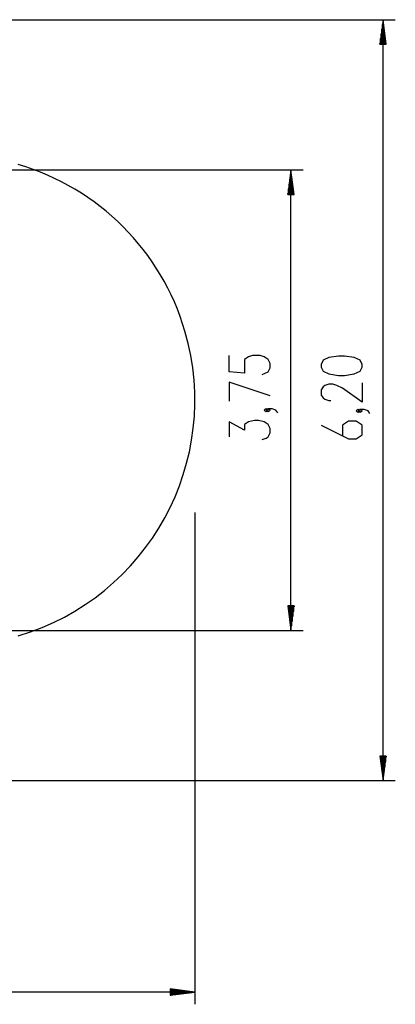
# Model space of a CAD drawing. Units: inches. Extents: x 219 to 375, y 130 to 290.
# Drawn here: x 344 to 375, y 130 to 210 of the extents above; entities that cross this region are included whole.
import ezdxf

# ---------------------------------------------------------------- set-up
doc = ezdxf.new("R2010")
doc.units = ezdxf.units.IN
doc.header["$MEASUREMENT"] = 0
doc.layers.add('Ebene 1', color=7, linetype='Continuous')

# ---------------------------------------------------------------- blocks, each defined once
blk = doc.blocks.new('block 2')
at = {"layer": 'Ebene 1', "color": 179, "lineweight": 25, "true_color": 0x1a171b}
for points in [[(303.35, 209.779), (374.674, 209.779)], [(373.674, 209.779), (373.41, 207.779)], [(373.623, 207.779), (373.623, 209.393)], [(373.674, 207.779), (373.674, 209.779)], [(373.674, 207.779), (373.674, 209.779)], [(373.937, 207.779), (373.674, 209.779)], [(373.674, 147.779), (373.674, 209.779)], [(373.725, 207.779), (373.725, 209.393)], [(373.521, 207.779), (373.521, 208.621)], [(373.572, 207.779), (373.572, 209.007)], [(373.776, 207.779), (373.776, 209.007)], [(373.827, 207.779), (373.827, 208.621)], [(373.42, 207.779), (373.42, 207.85)], [(373.42, 207.779), (373.42, 207.85)], [(373.471, 207.779), (373.471, 208.235)], [(373.877, 207.779), (373.877, 208.235)], [(373.928, 207.779), (373.928, 207.85)], [(373.928, 207.779), (373.928, 207.85)], [(373.41, 207.779), (373.937, 207.779)], [(303.803, 197.547), (367.177, 197.547)], [(366.177, 197.547), (365.914, 195.547)], [(366.177, 195.547), (366.177, 197.547)], [(366.177, 195.547), (366.177, 197.547)], [(366.441, 195.547), (366.177, 197.547)], [(366.177, 160.01), (366.177, 197.547)], [(366.076, 195.547), (366.076, 196.775)], [(366.126, 195.547), (366.126, 197.161)], [(366.228, 195.547), (366.228, 197.161)], [(366.279, 195.547), (366.279, 196.775)], [(365.974, 195.547), (365.974, 196.003)], [(366.025, 195.547), (366.025, 196.389)], [(366.329, 195.547), (366.329, 196.389)], [(366.38, 195.547), (366.38, 196.003)], [(365.914, 195.547), (366.441, 195.547)], [(365.923, 195.547), (365.923, 195.618)], [(365.923, 195.547), (365.923, 195.618)], [(366.431, 195.547), (366.431, 195.618)], [(366.431, 195.547), (366.431, 195.618)], [(363.84, 180.859), (364.318, 181.082), (364.477, 181.417), (364.477, 181.752), (364.318, 182.086), (363.999, 182.309), (363.68, 182.421), (363.043, 182.421), (362.724, 182.309), (362.405, 182.086), (362.405, 180.971), (361.13, 181.082), (361.13, 182.421)], [(371.974, 181.47), (371.974, 181.693), (371.815, 182.028), (371.337, 182.251), (370.54, 182.362), (370.061, 182.362), (369.265, 182.251), (368.786, 182.028), (368.627, 181.693), (368.627, 181.47), (368.786, 181.135), (369.265, 180.912), (370.061, 180.801), (370.54, 180.801), (371.337, 180.912), (371.815, 181.135), (371.974, 181.47), (371.974, 181.47)], [(364.477, 179.132), (361.13, 180.247), (361.13, 178.685)], [(371.974, 180.188), (371.974, 178.627), (370.38, 179.742), (369.902, 179.966), (369.583, 180.077), (369.265, 180.077), (368.946, 179.966), (368.786, 179.854), (368.627, 179.631), (368.627, 179.185), (368.786, 178.961), (368.946, 178.85), (369.265, 178.738), (369.424, 178.738)], [(364.318, 177.961), (364.159, 178.073), (363.999, 177.961), (364.159, 177.85), (364.318, 177.961), (364.318, 177.961)], [(365.115, 177.738), (364.956, 177.961), (364.636, 178.073), (364.318, 178.073), (364.159, 177.961), (364.318, 177.85), (364.477, 177.961), (364.318, 178.073)], [(371.815, 177.903), (371.655, 178.015), (371.496, 177.903), (371.655, 177.792), (371.815, 177.903), (371.815, 177.903)], [(372.612, 177.68), (372.452, 177.903), (372.133, 178.015), (371.815, 178.015), (371.655, 177.903), (371.815, 177.792), (371.974, 177.903), (371.815, 178.015)], [(363.84, 175.564), (364.159, 175.676), (364.318, 175.788), (364.477, 176.122), (364.477, 176.457), (364.318, 176.792), (363.999, 177.015), (363.521, 177.126), (363.202, 177.126), (362.724, 177.015), (362.405, 176.792), (362.405, 176.346), (361.13, 177.015), (361.13, 175.788)], [(368.627, 176.733), (370.858, 175.618), (371.496, 175.618), (371.974, 175.952), (371.974, 176.733), (371.496, 177.068), (370.858, 177.068), (370.38, 176.733), (370.38, 175.841)], [(358.349, 169.613), (358.349, 129.552)], [(365.914, 162.01), (366.177, 160.01)], [(366.441, 162.01), (365.914, 162.01)], [(365.923, 162.01), (365.923, 161.94)], [(365.923, 162.01), (365.923, 161.94)], [(365.974, 162.01), (365.974, 161.554)], [(366.025, 162.01), (366.025, 161.168)], [(366.076, 162.01), (366.076, 160.782)], [(366.126, 162.01), (366.126, 160.396)], [(366.177, 162.01), (366.177, 160.01)], [(366.177, 162.01), (366.177, 160.01)], [(366.177, 160.01), (366.441, 162.01)], [(366.228, 162.01), (366.228, 160.396)], [(366.279, 162.01), (366.279, 160.782)], [(366.329, 162.01), (366.329, 161.168)], [(366.38, 162.01), (366.38, 161.554)], [(366.431, 162.01), (366.431, 161.94)], [(366.431, 162.01), (366.431, 161.94)], [(303.803, 160.01), (367.177, 160.01)], [(373.41, 149.779), (373.674, 147.779)], [(373.937, 149.779), (373.41, 149.779)], [(373.42, 149.779), (373.42, 149.708)], [(373.42, 149.779), (373.42, 149.708)], [(373.471, 149.779), (373.471, 149.322)], [(373.521, 149.779), (373.521, 148.936)], [(373.572, 149.779), (373.572, 148.55)], [(373.623, 149.779), (373.623, 148.164)], [(373.674, 149.779), (373.674, 147.779)], [(373.674, 149.779), (373.674, 147.779)], [(373.674, 147.779), (373.937, 149.779)], [(373.725, 149.779), (373.725, 148.164)], [(373.776, 149.779), (373.776, 148.55)], [(373.827, 149.779), (373.827, 148.936)], [(373.877, 149.779), (373.877, 149.322)], [(373.928, 149.779), (373.928, 149.708)], [(373.928, 149.779), (373.928, 149.708)], [(303.35, 147.779), (374.674, 147.779)], [(356.349, 130.815), (356.349, 130.289)], [(358.349, 130.552), (356.349, 130.815)], [(356.349, 130.806), (356.42, 130.806)], [(356.349, 130.806), (356.42, 130.806)], [(358.349, 130.552), (218.849, 130.552)], [(356.349, 130.755), (356.806, 130.755)], [(356.349, 130.705), (357.192, 130.705)], [(356.349, 130.654), (357.577, 130.654)], [(356.349, 130.603), (357.963, 130.603)], [(356.349, 130.552), (358.349, 130.552)], [(356.349, 130.552), (358.349, 130.552)], [(356.349, 130.289), (358.349, 130.552)], [(356.349, 130.502), (357.963, 130.502)], [(356.349, 130.451), (357.577, 130.451)], [(356.349, 130.4), (357.192, 130.4)], [(356.349, 130.349), (356.806, 130.349)], [(356.349, 130.298), (356.42, 130.298)], [(356.349, 130.298), (356.42, 130.298)]]:
    blk.add_lwpolyline(points, dxfattribs=at)
blk.add_open_spline([(343.969, 159.584), (354.56, 162.685), (360.645, 173.807), (357.544, 184.398), (355.63, 190.934), (350.505, 196.06), (343.969, 197.973)], degree=3, knots=[0, 0, 0, 0, 1, 1, 1, 2, 2, 2, 2], dxfattribs=at)

msp = doc.modelspace()

# ---------------------------------------------------------------- block references
at = {"layer": 'Ebene 1'}
msp.add_blockref('block 2', (0, 0), dxfattribs=at)

doc.saveas('drawing.dxf')
